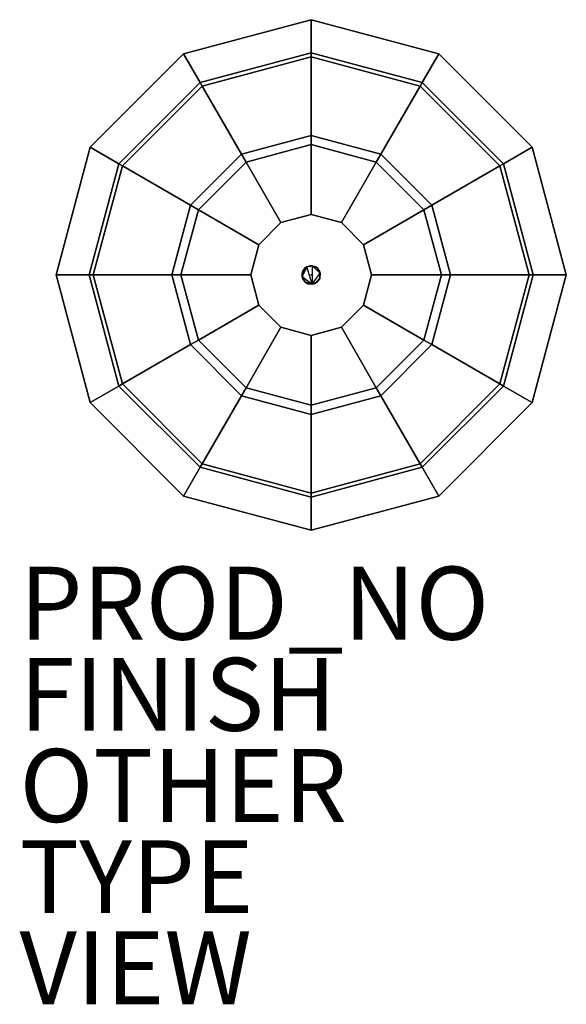
# Model space of a CAD drawing. Units: inches. Extents: x -8 to 7, y -20 to 7.
import ezdxf

# ---------------------------------------------------------------- set-up
doc = ezdxf.new("R2010")
doc.units = ezdxf.units.IN
doc.header["$MEASUREMENT"] = 0
for name, color, linetype in [('LIGHT', 1, 'Continuous'), ('LIGHT-CORD', 1, 'Continuous'), ('LIGHT-FINISH', 7, 'Continuous'), ('LIGHT-OTHER', 7, 'Continuous'), ('LIGHT-PROD_NO', 7, 'Continuous'), ('LIGHT-SHADE', 1, 'Continuous'), ('LIGHT-TRIM', 1, 'Continuous'), ('LIGHT-TYPE', 7, 'Continuous'), ('LIGHT-VIEW', 7, 'Continuous')]:
    doc.layers.add(name, color=color, linetype=linetype)
doc.styles.get("Standard").update_dxf_attribs({"font": 'arial.ttf'})

msp = doc.modelspace()

# ---------------------------------------------------------------- linework, layer by layer
at = {"layer": 'LIGHT'}
msp.add_point((0, 0), dxfattribs=at)
msp.add_point((0, 0), dxfattribs=at)
at = {"layer": 'LIGHT-CORD'}
for points, invisible_edges in [([(-0.249, -0.043, 60.454), (-0.12, 0.225, 60.454), (-0.231, 0.103, 60.454)], 1), ([(0.025, 0.25, 60.454), (-0.12, 0.225, 60.454), (0.025, -0.254, 60.454)], 14), ([(0.248, 0.049, 60.454), (0.168, 0.193, 60.454), (0.025, 0.25, 60.454)], 12), ([(0.234, -0.097, 60.454), (0.248, 0.049, 60.454), (0.025, -0.254, 60.454)], 14), ([(-0.163, -0.199, 60.454), (0.025, -0.254, 60.454), (-0.249, -0.043, 60.454)], 2), ([(0.234, -0.097, 60.454), (0.025, -0.254, 60.454), (0.156, -0.197, 60.454)], 1)]:
    msp.add_3dface(points, dxfattribs=dict(at, invisible_edges=invisible_edges))
for points in [[(-0.12, 0.225, 60.454), (-0.249, -0.043, 60.454), (0.025, -0.254, 60.454), (-0.12, 0.225, 60.454)], [(-0.168, 0.193, -0.024), (-0.249, 0.043, -0.024), (-0.231, 0.103, 60.454)], [(-0.249, -0.043, 60.454), (-0.231, 0.103, 60.454), (-0.249, 0.043, -0.024)], [(-0.249, 0.043, -0.024), (-0.231, -0.103, -0.024), (-0.249, -0.043, 60.454)], [(-0.231, 0.103, 60.454), (-0.12, 0.225, 60.454), (-0.168, 0.193, -0.024)], [(-0.025, 0.25, -0.024), (-0.168, 0.193, -0.024), (-0.12, 0.225, 60.454)], [(-0.12, 0.225, 60.454), (0.025, 0.25, 60.454), (-0.025, 0.25, -0.024)], [(0.12, 0.225, -0.024), (-0.025, 0.25, -0.024), (0.025, 0.25, 60.454)], [(0.168, 0.193, 60.454), (0.12, 0.225, -0.024), (0.025, 0.25, 60.454)], [(0.025, -0.254, 60.454), (0.248, 0.049, 60.454), (0.025, 0.25, 60.454), (0.025, -0.254, 60.454)], [(0.231, 0.103, -0.024), (0.12, 0.225, -0.024), (0.168, 0.193, 60.454)], [(0.248, 0.049, 60.454), (0.231, 0.103, -0.024), (0.168, 0.193, 60.454)], [(0.242, -0.092, -0.024), (0.231, 0.103, -0.024), (0.248, 0.049, 60.454)], [(0.242, -0.092, -0.024), (0.248, 0.049, 60.454), (0.234, -0.097, 60.454)], [(-0.163, -0.199, 60.454), (-0.249, -0.043, 60.454), (-0.231, -0.103, -0.024)], [(-0.231, -0.103, -0.024), (-0.092, -0.242, -0.024), (-0.163, -0.199, 60.454)], [(-0.092, -0.242, -0.024), (0.025, -0.254, 60.454), (-0.163, -0.199, 60.454)], [(-0.092, -0.242, -0.024), (0.103, -0.231, -0.024), (0.025, -0.254, 60.454)], [(0.025, -0.254, 60.454), (0.103, -0.231, -0.024), (0.156, -0.197, 60.454)], [(0.103, -0.231, -0.024), (0.242, -0.092, -0.024), (0.156, -0.197, 60.454)], [(0.156, -0.197, 60.454), (0.242, -0.092, -0.024), (0.234, -0.097, 60.454)]]:
    msp.add_3dface(points, dxfattribs=at)
at = {"layer": 'LIGHT-SHADE'}
for points in [[(0, 6.091, -2.185), (0, 7, -4.659), (-3.5, 6.062, -4.659), (-3.045, 5.275, -2.185)], [(0, 7, -4.659), (0, 7, -4.85), (-3.5, 6.062, -4.85), (-3.5, 6.062, -4.659)], [(0, 7, -4.85), (0, 6.091, -7.324), (-3.045, 5.275, -7.324), (-3.5, 6.062, -4.85)], [(3.045, 5.275, -2.185), (3.5, 6.062, -4.659), (0, 7, -4.659), (0, 6.091, -2.185)], [(3.5, 6.062, -4.659), (3.5, 6.062, -4.85), (0, 7, -4.85), (0, 7, -4.659)], [(3.5, 6.062, -4.85), (3.045, 5.275, -7.324), (0, 6.091, -7.324), (0, 7, -4.85)], [(-3.045, 5.275, -2.185), (-3.5, 6.062, -4.659), (-6.062, 3.5, -4.659), (-5.275, 3.045, -2.185)], [(-3.5, 6.062, -4.659), (-3.5, 6.062, -4.85), (-6.062, 3.5, -4.85), (-6.062, 3.5, -4.659)], [(-3.5, 6.062, -4.85), (-3.045, 5.275, -7.324), (-5.275, 3.045, -7.324), (-6.062, 3.5, -4.85)], [(0, 5.981, -1.988), (0, 6.091, -2.185), (-3.045, 5.275, -2.185), (-2.99, 5.179, -1.988)], [(0, 6.091, -7.324), (0, 5.981, -7.521), (-2.99, 5.179, -7.521), (-3.045, 5.275, -7.324)], [(0, 3.823, -0.329), (0, 5.981, -1.988), (-2.99, 5.179, -1.988), (-1.911, 3.311, -0.329)], [(0, 5.981, -7.521), (0, 3.823, -9.18), (-1.911, 3.311, -9.18), (-2.99, 5.179, -7.521)], [(2.99, 5.179, -1.988), (3.045, 5.275, -2.185), (0, 6.091, -2.185), (0, 5.981, -1.988)], [(3.045, 5.275, -7.324), (2.99, 5.179, -7.521), (0, 5.981, -7.521), (0, 6.091, -7.324)], [(1.911, 3.311, -0.329), (2.99, 5.179, -1.988), (0, 5.981, -1.988), (0, 3.823, -0.329)], [(2.99, 5.179, -7.521), (1.911, 3.311, -9.18), (0, 3.823, -9.18), (0, 5.981, -7.521)], [(5.275, 3.045, -2.185), (6.062, 3.5, -4.659), (3.5, 6.062, -4.659), (3.045, 5.275, -2.185)], [(6.062, 3.5, -4.85), (5.275, 3.045, -7.324), (3.045, 5.275, -7.324), (3.5, 6.062, -4.85)], [(6.062, 3.5, -4.659), (6.062, 3.5, -4.85), (3.5, 6.062, -4.85), (3.5, 6.062, -4.659)], [(-2.99, 5.179, -1.988), (-3.045, 5.275, -2.185), (-5.275, 3.045, -2.185), (-5.179, 2.99, -1.988)], [(-3.045, 5.275, -7.324), (-2.99, 5.179, -7.521), (-5.179, 2.99, -7.521), (-5.275, 3.045, -7.324)], [(-1.911, 3.311, -0.329), (-2.99, 5.179, -1.988), (-5.179, 2.99, -1.988), (-3.311, 1.911, -0.329)], [(-2.99, 5.179, -7.521), (-1.911, 3.311, -9.18), (-3.311, 1.911, -9.18), (-5.179, 2.99, -7.521)], [(3.311, 1.911, -0.329), (5.179, 2.99, -1.988), (2.99, 5.179, -1.988), (1.911, 3.311, -0.329)], [(5.179, 2.99, -7.521), (3.311, 1.911, -9.18), (1.911, 3.311, -9.18), (2.99, 5.179, -7.521)], [(5.179, 2.99, -1.988), (5.275, 3.045, -2.185), (3.045, 5.275, -2.185), (2.99, 5.179, -1.988)], [(5.275, 3.045, -7.324), (5.179, 2.99, -7.521), (2.99, 5.179, -7.521), (3.045, 5.275, -7.324)], [(-5.275, 3.045, -2.185), (-6.062, 3.5, -4.659), (-7, 0, -4.659), (-6.091, 0, -2.185)], [(-6.062, 3.5, -4.659), (-6.062, 3.5, -4.85), (-7, 0, -4.85), (-7, 0, -4.659)], [(-6.062, 3.5, -4.85), (-5.275, 3.045, -7.324), (-6.091, 0, -7.324), (-7, 0, -4.85)], [(6.091, 0, -2.185), (7, 0, -4.659), (6.062, 3.5, -4.659), (5.275, 3.045, -2.185)], [(7, 0, -4.85), (6.091, 0, -7.324), (5.275, 3.045, -7.324), (6.062, 3.5, -4.85)], [(7, 0, -4.659), (7, 0, -4.85), (6.062, 3.5, -4.85), (6.062, 3.5, -4.659)], [(-5.179, 2.99, -1.988), (-5.275, 3.045, -2.185), (-6.091, 0, -2.185), (-5.981, 0, -1.988)], [(-5.275, 3.045, -7.324), (-5.179, 2.99, -7.521), (-5.981, 0, -7.521), (-6.091, 0, -7.324)], [(-3.311, 1.911, -0.329), (-5.179, 2.99, -1.988), (-5.981, 0, -1.988), (-3.823, 0, -0.329)], [(-5.179, 2.99, -7.521), (-3.311, 1.911, -9.18), (-3.823, 0, -9.18), (-5.981, 0, -7.521)], [(3.823, 0, -0.329), (5.981, 0, -1.988), (5.179, 2.99, -1.988), (3.311, 1.911, -0.329)], [(5.981, 0, -7.521), (3.823, 0, -9.18), (3.311, 1.911, -9.18), (5.179, 2.99, -7.521)], [(5.981, 0, -1.988), (6.091, 0, -2.185), (5.275, 3.045, -2.185), (5.179, 2.99, -1.988)], [(6.091, 0, -7.324), (5.981, 0, -7.521), (5.179, 2.99, -7.521), (5.275, 3.045, -7.324)], [(-6.091, 0, -2.185), (-7, 0, -4.659), (-6.062, -3.5, -4.659), (-5.275, -3.045, -2.185)], [(-7, 0, -4.659), (-7, 0, -4.85), (-6.062, -3.5, -4.85), (-6.062, -3.5, -4.659)], [(-7, 0, -4.85), (-6.091, 0, -7.324), (-5.275, -3.045, -7.324), (-6.062, -3.5, -4.85)], [(-5.981, 0, -1.988), (-6.091, 0, -2.185), (-5.275, -3.045, -2.185), (-5.179, -2.99, -1.988)], [(-6.091, 0, -7.324), (-5.981, 0, -7.521), (-5.179, -2.99, -7.521), (-5.275, -3.045, -7.324)], [(-3.823, 0, -0.329), (-5.981, 0, -1.988), (-5.179, -2.99, -1.988), (-3.311, -1.911, -0.329)], [(-5.981, 0, -7.521), (-3.823, 0, -9.18), (-3.311, -1.911, -9.18), (-5.179, -2.99, -7.521)], [(3.311, -1.911, -0.329), (5.179, -2.99, -1.988), (5.981, 0, -1.988), (3.823, 0, -0.329)], [(5.179, -2.99, -7.521), (3.311, -1.911, -9.18), (3.823, 0, -9.18), (5.981, 0, -7.521)], [(5.179, -2.99, -1.988), (5.275, -3.045, -2.185), (6.091, 0, -2.185), (5.981, 0, -1.988)], [(5.275, -3.045, -7.324), (5.179, -2.99, -7.521), (5.981, 0, -7.521), (6.091, 0, -7.324)], [(5.275, -3.045, -2.185), (6.062, -3.5, -4.659), (7, 0, -4.659), (6.091, 0, -2.185)], [(6.062, -3.5, -4.85), (5.275, -3.045, -7.324), (6.091, 0, -7.324), (7, 0, -4.85)], [(6.062, -3.5, -4.659), (6.062, -3.5, -4.85), (7, 0, -4.85), (7, 0, -4.659)], [(-3.311, -1.911, -0.329), (-5.179, -2.99, -1.988), (-2.99, -5.179, -1.988), (-1.911, -3.311, -0.329)], [(-5.179, -2.99, -7.521), (-3.311, -1.911, -9.18), (-1.911, -3.311, -9.18), (-2.99, -5.179, -7.521)], [(1.911, -3.311, -0.329), (2.99, -5.179, -1.988), (5.179, -2.99, -1.988), (3.311, -1.911, -0.329)], [(2.99, -5.179, -7.521), (1.911, -3.311, -9.18), (3.311, -1.911, -9.18), (5.179, -2.99, -7.521)], [(-5.275, -3.045, -2.185), (-6.062, -3.5, -4.659), (-3.5, -6.062, -4.659), (-3.045, -5.275, -2.185)], [(-6.062, -3.5, -4.85), (-5.275, -3.045, -7.324), (-3.045, -5.275, -7.324), (-3.5, -6.062, -4.85)], [(-5.179, -2.99, -1.988), (-5.275, -3.045, -2.185), (-3.045, -5.275, -2.185), (-2.99, -5.179, -1.988)], [(-5.275, -3.045, -7.324), (-5.179, -2.99, -7.521), (-2.99, -5.179, -7.521), (-3.045, -5.275, -7.324)], [(2.99, -5.179, -1.988), (3.045, -5.275, -2.185), (5.275, -3.045, -2.185), (5.179, -2.99, -1.988)], [(3.045, -5.275, -7.324), (2.99, -5.179, -7.521), (5.179, -2.99, -7.521), (5.275, -3.045, -7.324)], [(3.045, -5.275, -2.185), (3.5, -6.062, -4.659), (6.062, -3.5, -4.659), (5.275, -3.045, -2.185)], [(3.5, -6.062, -4.85), (3.045, -5.275, -7.324), (5.275, -3.045, -7.324), (6.062, -3.5, -4.85)], [(-6.062, -3.5, -4.659), (-6.062, -3.5, -4.85), (-3.5, -6.062, -4.85), (-3.5, -6.062, -4.659)], [(-1.911, -3.311, -0.329), (-2.99, -5.179, -1.988), (0, -5.981, -1.988), (0, -3.823, -0.329)], [(-2.99, -5.179, -7.521), (-1.911, -3.311, -9.18), (0, -3.823, -9.18), (0, -5.981, -7.521)], [(0, -3.823, -0.329), (0, -5.981, -1.988), (2.99, -5.179, -1.988), (1.911, -3.311, -0.329)], [(0, -5.981, -7.521), (0, -3.823, -9.18), (1.911, -3.311, -9.18), (2.99, -5.179, -7.521)], [(3.5, -6.062, -4.659), (3.5, -6.062, -4.85), (6.062, -3.5, -4.85), (6.062, -3.5, -4.659)], [(-3.045, -5.275, -2.185), (-3.5, -6.062, -4.659), (0, -7, -4.659), (0, -6.091, -2.185)], [(-3.5, -6.062, -4.85), (-3.045, -5.275, -7.324), (0, -6.091, -7.324), (0, -7, -4.85)], [(-2.99, -5.179, -1.988), (-3.045, -5.275, -2.185), (0, -6.091, -2.185), (0, -5.981, -1.988)], [(-3.045, -5.275, -7.324), (-2.99, -5.179, -7.521), (0, -5.981, -7.521), (0, -6.091, -7.324)], [(0, -5.981, -1.988), (0, -6.091, -2.185), (3.045, -5.275, -2.185), (2.99, -5.179, -1.988)], [(0, -6.091, -7.324), (0, -5.981, -7.521), (2.99, -5.179, -7.521), (3.045, -5.275, -7.324)], [(0, -6.091, -2.185), (0, -7, -4.659), (3.5, -6.062, -4.659), (3.045, -5.275, -2.185)], [(0, -7, -4.85), (0, -6.091, -7.324), (3.045, -5.275, -7.324), (3.5, -6.062, -4.85)], [(-3.5, -6.062, -4.659), (-3.5, -6.062, -4.85), (0, -7, -4.85), (0, -7, -4.659)], [(0, -7, -4.659), (0, -7, -4.85), (3.5, -6.062, -4.85), (3.5, -6.062, -4.659)]]:
    msp.add_3dface(points, dxfattribs=at)
at = {"layer": 'LIGHT-TRIM'}
for points in [[(-1.787, 3.095, -9.299), (-1.911, 3.311, -9.18), (0, 3.823, -9.18), (0, 3.574, -9.299)], [(0, 3.823, -9.18), (0, 3.574, -9.299), (-1.787, 3.095, -9.299), (-1.911, 3.311, -9.18)], [(0, 3.574, -0.21), (0, 3.823, -0.329), (-1.911, 3.311, -0.329), (-1.787, 3.095, -0.21)], [(0, 3.574, -9.299), (0, 3.823, -9.18), (1.911, 3.311, -9.18), (1.787, 3.095, -9.299)], [(1.911, 3.311, -9.18), (1.787, 3.095, -9.299), (0, 3.574, -9.299), (0, 3.823, -9.18)], [(1.787, 3.095, -0.21), (1.911, 3.311, -0.329), (0, 3.823, -0.329), (0, 3.574, -0.21)], [(-1.787, 3.095, -9.299), (0, 3.574, -9.299), (0, 1.655, -9.472), (-0.829, 1.436, -9.504)], [(-0.829, 1.436, -0.004), (0, 1.658, -0.004), (0, 3.574, -0.21), (-1.787, 3.095, -0.21)], [(0, 3.574, -9.299), (1.787, 3.095, -9.299), (0.829, 1.436, -9.504), (0, 1.655, -9.471)], [(0, 1.658, -0.004), (0.829, 1.436, -0.004), (1.787, 3.095, -0.21), (0, 3.574, -0.21)], [(-3.095, 1.787, -9.299), (-3.311, 1.911, -9.18), (-1.911, 3.311, -9.18), (-1.787, 3.095, -9.299)], [(-1.911, 3.311, -9.18), (-1.787, 3.095, -9.299), (-3.095, 1.787, -9.299), (-3.311, 1.911, -9.18)], [(-1.787, 3.095, -0.21), (-1.911, 3.311, -0.329), (-3.311, 1.911, -0.329), (-3.095, 1.787, -0.21)], [(1.787, 3.095, -9.299), (1.911, 3.311, -9.18), (3.311, 1.911, -9.18), (3.095, 1.787, -9.299)], [(3.311, 1.911, -9.18), (3.095, 1.787, -9.299), (1.787, 3.095, -9.299), (1.911, 3.311, -9.18)], [(3.095, 1.787, -0.21), (3.311, 1.911, -0.329), (1.911, 3.311, -0.329), (1.787, 3.095, -0.21)], [(-3.095, 1.787, -9.299), (-1.787, 3.095, -9.299), (-0.829, 1.436, -9.504), (-1.436, 0.829, -9.504)], [(-1.436, 0.829, -0.004), (-0.829, 1.436, -0.004), (-1.787, 3.095, -0.21), (-3.095, 1.787, -0.21)], [(1.787, 3.095, -9.299), (3.095, 1.787, -9.299), (1.436, 0.829, -9.504), (0.829, 1.436, -9.504)], [(0.829, 1.436, -0.004), (1.436, 0.829, -0.004), (3.095, 1.787, -0.21), (1.787, 3.095, -0.21)], [(-3.574, 0, -9.299), (-3.823, 0, -9.18), (-3.311, 1.911, -9.18), (-3.095, 1.787, -9.299)], [(-3.311, 1.911, -9.18), (-3.095, 1.787, -9.299), (-3.574, 0, -9.299), (-3.823, 0, -9.18)], [(-3.095, 1.787, -0.21), (-3.311, 1.911, -0.329), (-3.823, 0, -0.329), (-3.574, 0, -0.21)], [(3.095, 1.787, -9.299), (3.311, 1.911, -9.18), (3.823, 0, -9.18), (3.574, 0, -9.299)], [(3.823, 0, -9.18), (3.574, 0, -9.299), (3.095, 1.787, -9.299), (3.311, 1.911, -9.18)], [(3.574, 0, -0.21), (3.823, 0, -0.329), (3.311, 1.911, -0.329), (3.095, 1.787, -0.21)], [(-3.095, 1.787, -9.299), (-1.436, 0.829, -9.504), (-1.655, 0, -9.472), (-3.574, 0, -9.299)], [(-3.574, 0, -0.21), (-1.658, 0, -0.004), (-1.436, 0.829, -0.004), (-3.095, 1.787, -0.21)], [(3.095, 1.787, -9.299), (3.574, 0, -9.299), (1.658, 0, -9.504), (1.436, 0.829, -9.504)], [(1.436, 0.829, -0.004), (1.658, 0, -0.004), (3.574, 0, -0.21), (3.095, 1.787, -0.21)], [(-3.823, 0, -9.18), (-3.574, 0, -9.299), (-3.095, -1.787, -9.299), (-3.311, -1.911, -9.18)], [(-3.574, 0, -0.21), (-3.823, 0, -0.329), (-3.311, -1.911, -0.329), (-3.095, -1.787, -0.21)], [(-3.574, 0, -9.299), (-1.655, 0, -9.472), (-1.436, -0.829, -9.504), (-3.095, -1.787, -9.299)], [(-3.095, -1.787, -0.21), (-1.436, -0.829, -0.004), (-1.658, 0, -0.004), (-3.574, 0, -0.21)], [(1.436, -0.829, -9.504), (1.658, 0, -9.504), (3.574, 0, -9.299), (3.095, -1.787, -9.299)], [(3.095, -1.787, -0.21), (3.574, 0, -0.21), (1.658, 0, -0.004), (1.436, -0.829, -0.004)], [(3.311, -1.911, -9.18), (3.095, -1.787, -9.299), (3.574, 0, -9.299), (3.823, 0, -9.18)], [(3.095, -1.787, -0.21), (3.311, -1.911, -0.329), (3.823, 0, -0.329), (3.574, 0, -0.21)], [(-1.436, -0.829, -9.504), (-0.829, -1.436, -9.504), (-1.787, -3.095, -9.299), (-3.095, -1.787, -9.299)], [(-3.095, -1.787, -0.21), (-1.787, -3.095, -0.21), (-0.829, -1.436, -0.004), (-1.436, -0.829, -0.004)], [(0.829, -1.436, -9.504), (1.436, -0.829, -9.504), (3.095, -1.787, -9.299), (1.787, -3.095, -9.299)], [(1.787, -3.095, -0.21), (3.095, -1.787, -0.21), (1.436, -0.829, -0.004), (0.829, -1.436, -0.004)], [(-0.829, -1.436, -9.504), (0, -1.658, -9.504), (0, -3.574, -9.299), (-1.787, -3.095, -9.299)], [(-1.787, -3.095, -0.21), (0, -3.574, -0.21), (0.001, -1.658, -0.004), (-0.829, -1.436, -0.004)], [(0, -1.658, -9.504), (0.829, -1.436, -9.504), (1.787, -3.095, -9.299), (0, -3.574, -9.299)], [(0, -3.574, -0.21), (1.787, -3.095, -0.21), (0.829, -1.436, -0.004), (0, -1.658, -0.004)], [(-3.311, -1.911, -9.18), (-3.095, -1.787, -9.299), (-1.787, -3.095, -9.299), (-1.911, -3.311, -9.18)], [(-3.095, -1.787, -0.21), (-3.311, -1.911, -0.329), (-1.911, -3.311, -0.329), (-1.787, -3.095, -0.21)], [(1.911, -3.311, -9.18), (1.787, -3.095, -9.299), (3.095, -1.787, -9.299), (3.311, -1.911, -9.18)], [(1.787, -3.095, -0.21), (1.911, -3.311, -0.329), (3.311, -1.911, -0.329), (3.095, -1.787, -0.21)], [(-1.911, -3.311, -9.18), (-1.787, -3.095, -9.299), (0, -3.574, -9.299), (0, -3.823, -9.18)], [(-1.787, -3.095, -0.21), (-1.911, -3.311, -0.329), (0, -3.823, -0.329), (0, -3.574, -0.21)], [(0, -3.823, -9.18), (0, -3.574, -9.299), (1.787, -3.095, -9.299), (1.911, -3.311, -9.18)], [(0, -3.574, -0.21), (0, -3.823, -0.329), (1.911, -3.311, -0.329), (1.787, -3.095, -0.21)]]:
    msp.add_3dface(points, dxfattribs=at)

# ---------------------------------------------------------------- texts
at = {"layer": 'LIGHT-FINISH'}
msp.add_attdef('FINISH', (-8, -12.5), '', height=2, dxfattribs=at)
at = {"layer": 'LIGHT-OTHER'}
msp.add_attdef('OTHER', (-8, -15), '', height=2, dxfattribs=at)
at = {"layer": 'LIGHT-PROD_NO', "flags": 8}
msp.add_attdef('PROD_NO', (-8, -10), 'H769S10', height=2, dxfattribs=at)
at = {"layer": 'LIGHT-TYPE', "flags": 2}
msp.add_attdef('TYPE', (-8, -17.5), 'LIGHT', height=2, dxfattribs=at)
at = {"layer": 'LIGHT-VIEW', "flags": 2}
msp.add_attdef('VIEW', (-8, -20), 'T', height=2, dxfattribs=at)

doc.saveas('drawing.dxf')
